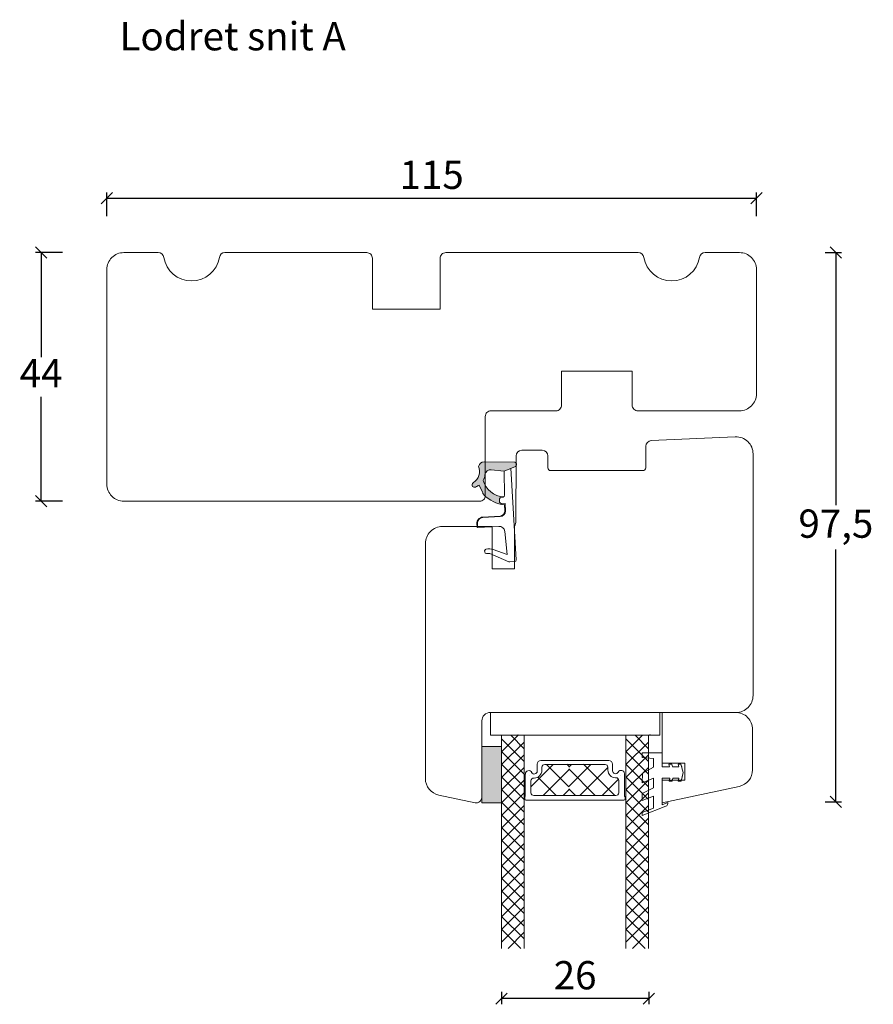
# Model space of a CAD drawing. Units: millimetres. Extents: x 2156 to 4269, y 905 to 2191.
# Drawn here: x 2739 to 2890, y 2010 to 2184 of the extents above; entities that cross this region are included whole.
import ezdxf

# ---------------------------------------------------------------- set-up
doc = ezdxf.new("R2010")
doc.units = ezdxf.units.MM
doc.layers.add('1', color=7, linetype='Continuous')
doc.layers.add('GLAS', color=3, linetype='Continuous')
doc.styles.get("Standard").update_dxf_attribs({"font": 'txt.shx', "height": 5})
doc.dimstyles.new('ISO-25', dxfattribs={"dimtxt": 2, "dimasz": 2, "dimexe": 1, "dimexo": 5, "dimgap": 1, "dimtad": 1, "dimtih": 1, "dimtoh": 1, "dimdec": 1, "dimtxsty": 'Standard', "dimblk": 'OBLIQUE', "dimcen": 5, "dimclrd": 1, "dimclre": 1, "dimadec": 0, "dimazin": 0, "dimtfac": 1, "dimtdec": 1, "dimtmove": 1, "dimatfit": 3, "dimldrblk": 'OBLIQUE', "dimfxl": 1.25, "dimarcsym": 0})

# ---------------------------------------------------------------- blocks, each defined once
blk = doc.blocks.new('_Oblique')
at = {"color": 0, "lineweight": -2}
blk.add_line((-0.5, -0.5), (0.5, 0.5), dxfattribs=at)
blk = doc.blocks.new('*D1168')
at = {"color": 1, "lineweight": -2, "transparency": 16777216}
for p, q in [((2746.57, 2142.63), (2741.79, 2142.63)), ((2742.79, 2142.63), (2742.79, 2124.13)), ((2742.79, 2098.63), (2742.79, 2117.13)), ((2746.57, 2098.63), (2741.79, 2098.63))]:
    blk.add_line(p, q, dxfattribs=at)
at = {"layer": 'Defpoints', "color": 0, "lineweight": 9, "transparency": 16777216}
for p in [(2742.79, 2142.63), (2751.57, 2142.63), (2751.57, 2098.63)]:
    blk.add_point(p, dxfattribs=at)
at = {"color": 1, "lineweight": -2, "transparency": 16777216, "xscale": 2, "yscale": 2, "zscale": 2}
for p, rotation in [((2742.79, 2142.63), 90), ((2742.79, 2098.63), 270)]:
    blk.add_blockref('_Oblique', p, dxfattribs=dict(at, rotation=rotation))
at = {"color": 0, "lineweight": 9, "transparency": 16777216, "insert": (2742.79, 2120.63), "char_height": 5, "attachment_point": 5}
blk.add_mtext('44', dxfattribs=at)
blk = doc.blocks.new('*D1169')
at = {"color": 1, "lineweight": -2, "transparency": 16777216}
for p, q in [((2754.43, 2149.06), (2754.43, 2153.25)), ((2754.43, 2152.25), (2869.43, 2152.25)), ((2869.43, 2149.06), (2869.43, 2153.25))]:
    blk.add_line(p, q, dxfattribs=at)
at = {"layer": 'Defpoints', "color": 0, "lineweight": 9, "transparency": 16777216}
for p in [(2869.43, 2152.25), (2754.43, 2144.06), (2869.43, 2144.06)]:
    blk.add_point(p, dxfattribs=at)
at = {"color": 1, "lineweight": -2, "transparency": 16777216, "xscale": 2, "yscale": 2, "zscale": 2, "rotation": 180}
blk.add_blockref('_Oblique', (2754.43, 2152.25), dxfattribs=at)
at = {"color": 1, "lineweight": -2, "transparency": 16777216, "xscale": 2, "yscale": 2, "zscale": 2}
blk.add_blockref('_Oblique', (2869.43, 2152.25), dxfattribs=at)
at = {"color": 0, "lineweight": 9, "transparency": 16777216, "insert": (2811.93, 2155.75), "char_height": 5, "attachment_point": 5}
blk.add_mtext('115', dxfattribs=at)
blk = doc.blocks.new('A$C0AF047EA')
at = {"lineweight": 9}
h = blk.add_hatch(color=256, dxfattribs=at)
h.set_gradient(color1=(122, 175, 223), color2=(122, 175, 223), name='INVHEMISPHERICAL')
h.paths.add_polyline_path([(11.33, 17.25, 0.393768), (11.05, 17.55), (5.67, 17.93, 0.354544), (4.63, 17.21, -0.35961), (3.54, 14.38, 0.406017), (3.34, 13.71, 0.298193), (3.87, 13.58, 0.06793), (4.53, 13.9), (5.04, 12.6, 0.127438), (5.26, 12.15, 0.175347), (8.82, 10.14), (8.8, 9.08, -0.406725), (7.9, 8.2), (4.83, 8.2, 0.414214), (3.73, 7.1), (3.73, 6.4), (3.83, 6.4), (3.83, 7.1, -0.414214), (4.83, 8.1), (7.9, 8.1, 0.406725), (8.9, 9.07), (8.93, 10.36), (8.44, 10.36, -0.421742), (7.94, 10.88), (7.95, 11.05, -0.406725), (8.45, 11.54), (8.63, 11.54, 0.087093), (8.74, 11.55, -0.317438), (5.28, 14.67, 0.103771), (5.67, 15.71, -0.399002), (6.82, 16.47), (9.08, 16.09), (11.13, 16.81, 0.317854), (11.33, 17.09)])
for p, q in [((8.93, 11.83), (9.08, 16.09)), ((10.33, 16.53), (10.33, 0.3)), ((7.57, 6.4), (3.83, 6.4)), ((8.76, 1.37), (8.57, 5.45)), ((4.83, 2.22), (4.83, 2.02)), ((8.76, 1.37), (6.37, 2.38)), ((5.73, 1.72), (5.13, 1.72)), ((5.73, 1.72), (9, 0.03)), ((10.03, 0), (9.14, 0))]:
    blk.add_line(p, q, dxfattribs=at)
blk.add_lwpolyline([(8.63, 11.54), (8.45, 11.54, 0.406725), (7.95, 11.05), (7.94, 10.88, 0.421742), (8.44, 10.36), (8.93, 10.36), (8.9, 9.07, -0.406725), (7.9, 8.1), (4.83, 8.1, 0.414214), (3.83, 7.1), (3.83, 6.4), (3.73, 6.4), (3.73, 7.1, -0.414214), (4.83, 8.2), (7.9, 8.2, 0.406725), (8.8, 9.08), (8.82, 10.14, -0.175347), (5.26, 12.15, -0.127438), (5.04, 12.6), (4.53, 13.9, -0.06793), (3.87, 13.58, -0.298193), (3.34, 13.71, -0.406017), (3.54, 14.38, 0.35961), (4.63, 17.21, -0.354544), (5.67, 17.93), (11.05, 17.55, -0.393768), (11.33, 17.25), (11.33, 17.09, -0.317854), (11.13, 16.81), (9.08, 16.09), (6.82, 16.47, 0.399002), (5.67, 15.71, -0.103771), (5.28, 14.67, 0.317438), (8.74, 11.55)], format="xyb", dxfattribs=at)
for centre, radius, start, end in [((6.02, 12.8), 1, 191.7051, 220.7552), ((8.63, 11.84), 0.3, 270, 358.0771), ((7.57, 5.4), 1, 2.6838, 90), ((5.13, 2.22), 0.3, 98.8743, 180), ((5.13, 2.02), 0.3, 180, 270), ((5.48, -0.01), 2.55, 69.5267, 98.8743), ((9.14, 0.3), 0.3, 242.6771, 270), ((10.03, 0.3), 0.3, 270, 0)]:
    blk.add_arc(centre, radius, start, end, dxfattribs=at)
blk = doc.blocks.new('*D1157')
at = {"color": 1, "lineweight": -2, "transparency": 16777216}
for p, q in [((2824.32, 2011.81), (2824.32, 2009.59)), ((2850.35, 2011.81), (2850.35, 2009.59)), ((2850.35, 2010.59), (2824.32, 2010.59))]:
    blk.add_line(p, q, dxfattribs=at)
at = {"layer": 'Defpoints', "color": 0, "lineweight": 9, "transparency": 16777216}
for p in [(2824.32, 2016.81), (2850.35, 2016.81), (2824.32, 2010.59)]:
    blk.add_point(p, dxfattribs=at)
at = {"color": 1, "lineweight": -2, "transparency": 16777216, "xscale": 2, "yscale": 2, "zscale": 2, "rotation": 180}
blk.add_blockref('_Oblique', (2824.32, 2010.59), dxfattribs=at)
at = {"color": 1, "lineweight": -2, "transparency": 16777216, "xscale": 2, "yscale": 2, "zscale": 2}
blk.add_blockref('_Oblique', (2850.35, 2010.59), dxfattribs=at)
at = {"color": 0, "lineweight": 9, "transparency": 16777216, "insert": (2837.33, 2014.09), "char_height": 5, "attachment_point": 5}
blk.add_mtext('26', dxfattribs=at)
blk = doc.blocks.new('*D1158')
at = {"color": 1, "lineweight": -2, "transparency": 16777216}
for p, q in [((2881.58, 2142.63), (2884.48, 2142.63)), ((2883.48, 2142.63), (2883.48, 2097.93)), ((2883.48, 2045.4), (2883.48, 2090.1)), ((2881.58, 2045.4), (2884.48, 2045.4))]:
    blk.add_line(p, q, dxfattribs=at)
at = {"layer": 'Defpoints', "color": 0, "lineweight": 9, "transparency": 16777216}
for p in [(2876.58, 2142.63), (2876.58, 2045.4), (2883.48, 2045.4)]:
    blk.add_point(p, dxfattribs=at)
at = {"color": 1, "lineweight": -2, "transparency": 16777216, "xscale": 2, "yscale": 2, "zscale": 2}
for p, rotation in [((2883.48, 2142.63), 90), ((2883.48, 2045.4), 270)]:
    blk.add_blockref('_Oblique', p, dxfattribs=dict(at, rotation=rotation))
at = {"color": 0, "lineweight": 9, "transparency": 16777216, "insert": (2883.48, 2094.01), "char_height": 5, "attachment_point": 5}
blk.add_mtext('97,5', dxfattribs=at)
blk = doc.blocks.new('A$C4c0f1224')
at = {"lineweight": 13}
for p, q in [((0, 34.33), (3.42, 37.75)), ((4, 32.67), (0, 36.67)), ((4, 34.91), (1.16, 37.75)), ((0, 32.09), (4, 36.09)), ((4, 30.42), (0, 34.42)), ((0, 29.84), (4, 33.84)), ((4, 28.18), (0, 32.18)), ((0, 27.59), (4, 31.59)), ((4, 25.93), (0, 29.93)), ((0.05, 29.88), (0, 29.93)), ((4, 30.42), (3.97, 30.45)), ((0, 25.35), (4, 29.35)), ((4, 23.68), (0, 27.68)), ((0, 23.1), (4, 27.1)), ((4, 21.44), (0, 25.44)), ((0, 20.86), (4, 24.86)), ((4, 19.19), (0, 23.19)), ((0, 18.61), (4, 22.61)), ((4, 16.95), (0, 20.95)), ((0.05, 20.9), (0, 20.95)), ((4, 21.44), (3.97, 21.47)), ((0, 16.37), (4, 20.37)), ((4, 14.7), (0, 18.7)), ((0, 14.12), (4, 18.12)), ((4, 12.46), (0, 16.46)), ((0, 11.88), (4, 15.88)), ((4, 10.21), (0, 14.21)), ((0, 9.63), (4, 13.63)), ((4, 12.46), (3.97, 12.49)), ((4, 7.97), (0, 11.97)), ((0, 7.39), (4, 11.39)), ((4, 5.72), (0, 9.72)), ((0, 5.14), (4, 9.14)), ((4, 3.48), (0, 7.48)), ((0, 2.9), (4, 6.9)), ((4, 1.23), (0, 5.23)), ((0, 0.65), (4, 4.65)), ((2.95, 0.04), (0, 2.99)), ((1.63, 0.04), (4, 2.41))]:
    blk.add_line(p, q, dxfattribs=at)
at = {"layer": 'GLAS', "color": 0, "lineweight": 5}
for p, q in [((0, 0), (0, 37.75)), ((4, 37.75), (4, 0))]:
    blk.add_line(p, q, dxfattribs=at)
blk = doc.blocks.new('A$Cbdf0a412')
at = {"lineweight": 13}
blk.add_line((7.12, 3.98), (6.88, 5), dxfattribs=at)
blk.add_lwpolyline([(0, 0), (2, 0), (3.5, 0), (3.5, 2.5), (4.84, 2.5), (4.7, 2), (5.22, 2), (5.35, 2.5), (6.45, 2.5), (6.32, 2), (6.84, 2), (6.97, 2.5), (6.84, 2), (7.24, 3.5), (6.88, 5), (6.37, 5), (6.49, 4.5), (5.4, 4.5), (5.29, 5), (4.77, 5), (4.89, 4.5), (3.5, 4.5), (3.5, 9.18), (4.5, 8.79), (4.5, 8.98), (4.5, 8.79), (4.5, 8.98, 0.309165), (4.19, 9.45), (0, 11.08)], format="xyb", dxfattribs=at)
for points in [[(0, 10.54), (2, 9.76), (2, 7.66), (0, 8.44)], [(0, 7.22), (2, 6.21), (2, 4.5), (0, 5.28)], [(0, 3.66), (2, 2.52), (2, 1), (0, 0.81)]]:
    blk.add_lwpolyline(points, dxfattribs=at)
blk = doc.blocks.new('A$C8a121c6a')
at = {"lineweight": 13}
h = blk.add_hatch(color=256, dxfattribs=at)
h.set_gradient(color1=(132, 132, 132), color2=(130, 130, 130), one_color=1, tint=0.51)
h.paths.add_polyline_path([(3.5, 25.75), (0, 25.75), (0, 35.75), (3.5, 35.75)])
at = {"lineweight": 9}
for p, q in [((1.5, 37.75), (1.5, 41.75)), ((1.5, 41.75), (31.5, 41.75)), ((31.5, 37.75), (31.5, 41.75)), ((1.5, 37.75), (31.5, 37.75)), ((10.44, 33.25), (15.39, 33.25)), ((15.39, 33.25), (22.48, 33.25)), ((28.4, 33.8), (28.4, 34.6)), ((11.12, 32.55), (15.39, 32.55)), ((15.39, 32.55), (21.8, 32.55)), ((28.4, 29.32), (28.43, 30.96)), ((7.79, 26.25), (15.39, 26.25)), ((9.19, 27.05), (15.39, 27.05)), ((15.39, 27.05), (23.74, 27.05)), ((15.39, 26.25), (25.14, 26.25)), ((28.4, 26.17), (28.4, 27.38)), ((28.4, 23.53), (28.4, 24.06))]:
    blk.add_line(p, q, dxfattribs=at)
at = {"color": 251, "linetype": 'Continuous', "lineweight": 0}
for p, q in [((6.4, 37.8), (6.39, 37.82)), ((6.4, 37.8), (6.39, 37.82)), ((6.4, 37.8), (6.39, 37.82)), ((29.77, 37.86), (29.76, 37.87)), ((29.77, 37.86), (29.76, 37.87)), ((29.77, 37.86), (29.76, 37.87)), ((6.7, 35.97), (6.68, 35.99)), ((26.47, 36.03), (26.46, 36.04))]:
    blk.add_line(p, q, dxfattribs=at)
at = {"lineweight": 13}
for p, q in [((25.55, 33.48), (25.5, 33.43)), ((25.55, 26.33), (25.5, 26.28))]:
    blk.add_line(p, q, dxfattribs=at)
at = {"lineweight": 5}
for p, q in [((12.64, 32.55), (8.69, 28.6)), ((9.79, 32.6), (9.79, 31.37)), ((15.39, 31.59), (10.85, 27.05)), ((11.47, 32.5), (15.39, 28.58)), ((15.03, 32.58), (15.39, 32.22)), ((19.27, 32.55), (15.39, 28.67)), ((15.89, 32.55), (15.39, 32.04)), ((15.39, 31.75), (20.08, 27.05)), ((22.3, 32.03), (17.33, 27.05)), ((17.98, 32.58), (23.51, 27.05)), ((23.13, 32.66), (23.13, 31.43)), ((9.89, 30.3), (13.13, 27.05)), ((24.18, 29.94), (21.29, 27.05)), ((15.39, 28.04), (14.39, 27.05)), ((15.39, 28.22), (16.56, 27.05))]:
    blk.add_line(p, q, dxfattribs=at)
at = {"lineweight": 13}
blk.add_lwpolyline([(44.92, 41.75), (31.92, 41.75), (31.92, 32.75), (35.92, 32.75), (35.92, 29.75), (31.92, 29.75), (31.92, 25.75), (45.54, 28.65, 0.354119), (47.92, 31.58), (47.92, 38.75, 0.414214)], format="xyb", close=True, dxfattribs=at)
blk.add_lwpolyline([(3.5, 25.75), (0, 25.75), (0, 35.75), (3.5, 35.75)], close=True, dxfattribs=at)
at = {"layer": '1', "color": 0, "lineweight": 5}
for centre, start, end in [((29.7, 32.17), 180, 180.3539), ((29.7, 32.17), 180, 180.3539), ((29.7, 32.17), 180, 180.3539), ((29.7, 32.17), 180, 180.3539), ((8.15, 30.58), 359.6461, 0), ((8.15, 30.58), 359.6461, 0), ((8.15, 30.58), 359.6461, 0), ((8.15, 30.58), 359.6461, 0), ((24.78, 30.64), 180, 180.3539), ((24.78, 30.64), 180, 180.3539), ((24.78, 30.64), 180, 180.3539), ((24.78, 30.64), 180, 180.3539)]:
    blk.add_arc(centre, 0.2, start, end, dxfattribs=at)
at = {"layer": 'GLAS', "color": 0, "lineweight": 5}
for p, q in [((31, 37.75), (5, 37.75)), ((31, 37.75), (27, 37.75)), ((10.62, 31.5), (10.62, 32.05)), ((22.3, 31.56), (22.3, 32.11)), ((7.69, 26.95), (7.69, 30.86)), ((8.69, 27.55), (8.69, 29.65)), ((9.19, 30.15), (9.27, 30.15)), ((23.74, 30.21), (23.65, 30.21)), ((24.24, 27.55), (24.24, 29.71)), ((25.24, 26.95), (25.24, 30.91)), ((7.59, 26.45), (7.59, 26.78)), ((25.34, 26.45), (25.34, 26.78))]:
    blk.add_line(p, q, dxfattribs=at)
for centre, radius, start, end in [((10.44, 32.6), 0.65, 90, 180), ((22.48, 32.6), 0.65, 0, 90), ((8.29, 30.86), 0.596, 27.5293, 180), ((9.27, 31.37), 0.52, 207.5293, 0), ((9.27, 31.5), 1.35, 270, 0), ((11.12, 32.05), 0.5, 90, 180), ((21.8, 32.05), 0.5, 0, 90), ((23.65, 31.56), 1.35, 180, 270), ((23.65, 31.43), 0.52, 180, 332.4707), ((24.64, 30.91), 0.596, 0, 152.4707), ((9.19, 29.65), 0.5, 90, 180), ((23.74, 29.71), 0.5, 0, 90), ((7.79, 26.78), 0.2, 120, 180), ((7.79, 26.45), 0.2, 180, 270), ((9.19, 27.55), 0.5, 180, 270), ((23.74, 27.55), 0.5, 270, 0), ((25.14, 26.45), 0.2, 270, 0), ((25.14, 26.78), 0.2, 0, 60)]:
    blk.add_arc(centre, radius, start, end, dxfattribs=at)
at = {"lineweight": 9, "xscale": -1, "rotation": 180}
for name, p in [('A$C4c0f1224', (3.5, 37.75)), ('A$C4c0f1224', (25.5, 37.75)), ('A$Cbdf0a412', (28.4, 34.6))]:
    blk.add_blockref(name, p, dxfattribs=at)

msp = doc.modelspace()

# ---------------------------------------------------------------- linework, layer by layer
at = {"lineweight": 9}
msp.add_lwpolyline([(2866.43, 2142.63), (2860.34, 2142.63, 0.365977), (2859.36, 2141.79, -0.845154), (2849.5, 2141.79, 0.365977), (2848.51, 2142.63), (2814.43, 2142.63, 0.414214), (2813.43, 2141.63), (2813.43, 2132.63), (2801.43, 2132.63), (2801.43, 2141.63, 0.414214), (2800.43, 2142.63), (2775.34, 2142.63, 0.365977), (2774.36, 2141.79, -0.845154), (2764.5, 2141.79, 0.365977), (2763.51, 2142.63), (2757.43, 2142.63, 0.414214), (2754.43, 2139.63), (2754.43, 2101.63, 0.414214), (2757.43, 2098.63), (2820.43, 2098.63, 0.414214), (2821.43, 2099.63), (2821.43, 2113.63, -0.414214), (2822.43, 2114.63), (2833.93, 2114.63, 0.414214), (2834.93, 2115.63), (2834.93, 2121.63), (2847.43, 2121.63), (2847.43, 2115.63, 0.414214), (2848.43, 2114.63), (2866.43, 2114.63, 0.414214), (2869.43, 2117.63), (2869.43, 2139.63, 0.414214)], format="xyb", close=True, dxfattribs=at)
msp.add_lwpolyline([(2868.82, 2064.24, -0.414214), (2865.82, 2061.24), (2822.32, 2061.24, 0.414214), (2820.82, 2059.74), (2820.82, 2046.24, -0.476976), (2819.61, 2045.27), (2813.19, 2046.63, -0.354119), (2810.82, 2049.56), (2810.82, 2072.04), (2810.82, 2091.14, -0.414214), (2813.82, 2094.14), (2822.62, 2094.14), (2822.62, 2086.64), (2826.62, 2086.64), (2826.62, 2094.3, 0.129995), (2826.82, 2095.04), (2826.88, 2106.65, -0.412681), (2827.88, 2107.64), (2831.49, 2107.64, -0.41166), (2832.49, 2106.65), (2832.51, 2104.54, 0.41166), (2833.01, 2104.04), (2849.32, 2104.04, 0.41166), (2849.82, 2104.54), (2849.85, 2108.36, -0.398909), (2850.8, 2109.35), (2865.68, 2110.01, -0.427103), (2868.82, 2107.01), (2868.82, 2064.24), (2868.82, 2094.54)], format="xyb", dxfattribs=at)

# ---------------------------------------------------------------- block references
at = {"lineweight": 9, "rotation": 3.326285538234318}
msp.add_blockref('A$C0AF047EA', (2816.62, 2087.35), dxfattribs=at)
at = {"lineweight": 9}
msp.add_blockref('A$C8a121c6a', (2820.82, 2019.49), dxfattribs=at)

# ---------------------------------------------------------------- texts
at = {"lineweight": 9, "insert": (2756.67, 2183.42), "char_height": 5, "attachment_point": 1}
msp.add_mtext_dynamic_manual_height_columns('Lodret snit A', width=170.4968, gutter_width=25, heights=[0], dxfattribs=at)

# ---------------------------------------------------------------- dimensions: what is measured, and where the dimension line sits
at = {"lineweight": 9}
for base, p1, p2, picture, middle in [((2869.43, 2152.25), (2754.43, 2144.06), (2869.43, 2144.06), '*D1169', (2811.93, 2155.75)), ((2824.32, 2010.59), (2850.35, 2016.81), (2824.32, 2016.81), '*D1157', (2837.33, 2014.09))]:
    dim = msp.add_linear_dim(base=base, p1=p1, p2=p2, dimstyle='ISO-25', dxfattribs=at)
    dim.commit()
    dim.dimension.update_dxf_attribs({"geometry": picture, "text_midpoint": middle})
dim = msp.add_linear_dim(base=(2742.79, 2142.63), p1=(2751.57, 2098.63), p2=(2751.57, 2142.63), angle=270, dimstyle='ISO-25', dxfattribs=at)
dim.commit()
dim.dimension.update_dxf_attribs({"geometry": '*D1168', "text_midpoint": (2742.79, 2120.63)})
dim = msp.add_linear_dim(base=(2883.48, 2045.4), p1=(2876.58, 2142.63), p2=(2876.58, 2045.4), angle=270, text='97,5', dimstyle='ISO-25', dxfattribs=at)
dim.commit()
dim.dimension.update_dxf_attribs({"geometry": '*D1158', "text_midpoint": (2883.48, 2094.01)})

doc.saveas('drawing.dxf')
